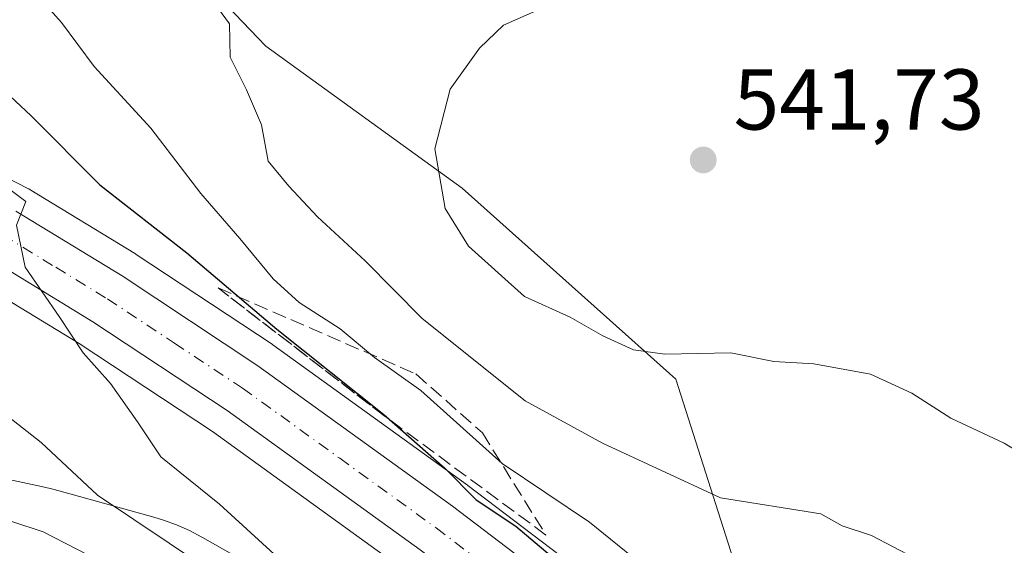
# Model space of a CAD drawing. Units: metres. Extents: x 573313 to 576757, y 4731134 to 4733485.
# Drawn here: x 574480 to 574595, y 4733033 to 4733094 of the extents above; entities that cross this region are included whole.
import ezdxf

# ---------------------------------------------------------------- set-up
doc = ezdxf.new("R2010")
doc.units = ezdxf.units.M
doc.header["$MEASUREMENT"] = 0
doc.linetypes.add('DGN Style 3', pattern=[2.307223458686699, 1.648016756204785, -0.6592067024819142])
doc.linetypes.add('DGN Style 4', pattern=[2.6384748266838614, 1.318413404963828, -0.6592067024819142, 0.001648016756204785, -0.6592067024819142])
for name, color, linetype, lineweight in [('Arbolado forestal CxS', 92, 'Continuous', 0), ('Carretera de calzada única Cxs', 7, 'Continuous', 13), ('Carretera de calzada única eje', 7, 'DGN Style 4', 0), ('Curva de nivel maestra', 30, 'Continuous', 30), ('Curva de nivel normal', 30, 'Continuous', 0), ('Espacio natural protegido', 121, 'Continuous', 13), ('Espacio natural protegido CxS', 121, 'Continuous', 0), ('Núcleo urbano CxS', 7, 'Continuous', 0), ('Punto de cota en terreno', 7, 'Continuous', 0), ('Rótulo de punto de cota en terreno', 7, 'Continuous', 0), ('Talud superficial', 30, 'DGN Style 3', 0), ('Vegetación y arbolados urbanos CxS', 151, 'Continuous', 0)]:
    doc.layers.add(name, color=color, linetype=linetype, lineweight=lineweight)
doc.styles.add('Style-Arial', font='txt')

# ---------------------------------------------------------------- blocks, each defined once
blk = doc.blocks.new('*U8')
at = {"layer": 'Arbolado forestal CxS', "color": 92, "linetype": 'Continuous', "lineweight": 0}
for points in [[(574484.7559000002, 4733116.6535, 531.6536999999954), (574508.9776999997, 4733091.352499999, 535.4015999999974), (574531.7730999999, 4733074.871300001, 540.2005000000064), (574556.5887000002, 4733052.673699999, 539.7075999999943), (574567.0371000003, 4733020.031500001, 531.7228999999934)], [(574549.6347000003, 4733027.269099999, 527.3947999999946), (574532.4546999997, 4733040.3191, 526.6330000000017), (574532.3951000003, 4733040.363100001, 526.6330000000017), (574509.7851, 4733056.6731, 524.8304999999964), (574509.6860999997, 4733056.741699999, 524.8092999999935), (574493.9161, 4733067.181700001, 522.8510999999999), (574493.8183000004, 4733067.2437, 522.8310999999958), (574481.4782999996, 4733074.7437, 521.8794999999955), (574481.4200999998, 4733074.778100001, 521.8758999999991), (574481.2915000003, 4733074.848300001, 521.8654999999999), (574468.0415000003, 4733081.658299999, 520.9297999999981)], [(574475.3617000004, 4733064.061899999, 518.921199999997), (574487.2626999998, 4733056.816500001, 520.030700000003), (574502.7543000003, 4733046.581499999, 521.6211000000039), (574525.1047, 4733030.439099999, 523.4563000000053), (574541.9951, 4733017.616900001, 524.5945999999967), (574552.9084999999, 4733008.4167, 525.1462999999932), (574560.1747000003, 4733001.752900001, 525.318299999999), (574567.8383, 4732994.089299999, 525.8144999999931), (574572.2015000005, 4732989.378900001, 525.9948000000004), (574574.8494999995, 4732986.533299999, 526.0080000000017), (574577.2383000003, 4732983.786900001, 525.9303000000073), (574566.1530999999, 4732983.995300001, 523.7737000000052), (574560.4417000003, 4732984.102700001, 520.196100000001), (574528.8504999997, 4732969.7501, 496.1002000000008), (574501.5963000003, 4733011.8015, 499.3001999999979), (574487.6284999996, 4733024.218699999, 503.5534999999945), (574455.4499000004, 4733032.457699999, 500.3203999999969)]]:
    blk.add_polyline3d(points, dxfattribs=at)
blk = doc.blocks.new('5PATER')
at = {"layer": 'Vegetación y arbolados urbanos CxS', "linetype": 'Continuous', "lineweight": 0}
h = blk.add_hatch(color=51, dxfattribs=at)
edge = h.paths.add_edge_path()
edge.add_ellipse((0, 0), major_axis=(-0.1095731443231308, -0.1110710700762829), ratio=0.9994222409660322, start_angle=0, end_angle=360)

msp = doc.modelspace()

# ---------------------------------------------------------------- linework, layer by layer
at = {"layer": 'Arbolado forestal CxS', "color": 92, "linetype": 'Continuous', "lineweight": 0}
for points in [[(574603.1162999999, 4733021.725299999, 536.4566000000051), (574593.5614999998, 4733015.5833, 533.6113999999943), (574589.3378999997, 4733007.783100001, 532.3187999999936), (574567.0371000003, 4733020.031500001, 531.7228999999934), (574556.5887000002, 4733052.673699999, 539.7075999999943), (574531.7730999999, 4733074.871300001, 540.2005000000064), (574508.9776999997, 4733091.352499999, 535.4015999999974), (574484.7559000002, 4733116.6535, 531.6536999999954)], [(574484.7559000002, 4733116.6535, 531.6536999999954), (574508.9776999997, 4733091.352499999, 535.4015999999974), (574531.7730999999, 4733074.871300001, 540.2005000000064), (574556.5887000002, 4733052.673699999, 539.7075999999943), (574567.0371000003, 4733020.031500001, 531.7228999999934), (574589.3378999997, 4733007.783100001, 532.3187999999936)], [(574484.7559000002, 4733116.6535, 531.6536999999954), (574508.9776999997, 4733091.352499999, 535.4015999999974), (574531.7730999999, 4733074.871300001, 540.2005000000064), (574556.5887000002, 4733052.673699999, 539.7075999999943), (574567.0371000003, 4733020.031500001, 531.7228999999934), (574589.3378999997, 4733007.783100001, 532.3187999999936)], [(574468.0415000003, 4733081.658299999, 520.9297999999981), (574481.2915000003, 4733074.848300001, 521.8654999999999), (574481.4200999998, 4733074.778100001, 521.8758999999991), (574481.4782999996, 4733074.7437, 521.8794999999955), (574493.8183000004, 4733067.2437, 522.8310999999958), (574493.9161, 4733067.181700001, 522.8510999999999), (574509.6860999997, 4733056.741699999, 524.8092999999935), (574509.7851, 4733056.6731, 524.8304999999964), (574532.3951000003, 4733040.363100001, 526.6330000000017), (574532.4546999997, 4733040.3191, 526.6330000000017), (574549.6347000003, 4733027.269099999, 527.3947999999946), (574549.7512999997, 4733027.175899999, 527.4165000000066), (574560.9841, 4733017.703500001, 528.5792999999976), (574561.0802999996, 4733017.6187, 528.5948999999965), (574568.6303000003, 4733010.6787, 528.8408000000054), (574568.7215, 4733010.591499999, 528.8390000000073), (574576.6514999997, 4733002.661499999, 528.6391000000004), (574576.7248999998, 4733002.585300001, 528.6358000000037), (574583.9748999998, 4732994.805299999, 528.3793000000006), (574584.0443000002, 4732994.7283, 528.3644999999962), (574586.7940999996, 4732991.564900001, 528.0081999999966)], [(574475.3617000004, 4733064.061899999, 518.921199999997), (574487.2626999998, 4733056.816500001, 520.030700000003), (574502.7543000003, 4733046.581499999, 521.6211000000039), (574525.1047, 4733030.439099999, 523.4563000000053), (574541.9951, 4733017.616900001, 524.5945999999967), (574552.9084999999, 4733008.4167, 525.1462999999932), (574560.1747000003, 4733001.752900001, 525.318299999999), (574567.8383, 4732994.089299999, 525.8144999999931), (574572.2015000005, 4732989.378900001, 525.9948000000004), (574574.8494999995, 4732986.533299999, 526.0080000000017), (574577.2383000003, 4732983.786900001, 525.9303000000073)]]:
    msp.add_polyline3d(points, dxfattribs=at)
at = {"layer": 'Carretera de calzada única Cxs', "color": 7, "linetype": 'Continuous', "lineweight": 13}
for points in [[(574479.9200999998, 4733072.1801, 522.8028000000049), (574492.2600999996, 4733064.6801, 522.4089999999997), (574508.0301000001, 4733054.2401, 524.7946999999986), (574530.6401000004, 4733037.9301, 525.4771999999939), (574547.8201000001, 4733024.880100001, 528.8723999999929), (574559.0500999996, 4733015.4101, 529.2905000000028), (574566.6001000004, 4733008.470100001, 529.270399999994), (574574.5301000001, 4733000.540100001, 528.7182999999932), (574581.7801000001, 4732992.7601, 529.9560000000056), (574597.6101000002, 4732974.540100001, 526.8643000000011)], [(574479.9200999998, 4733072.1801, 522.8028000000049), (574492.2600999996, 4733064.6801, 522.4089999999997), (574508.0301000001, 4733054.2401, 524.7946999999986), (574530.6401000004, 4733037.9301, 525.4771999999939), (574547.8201000001, 4733024.880100001, 528.8723999999929), (574559.0500999996, 4733015.4101, 529.2905000000028), (574566.6001000004, 4733008.470100001, 529.270399999994), (574574.5301000001, 4733000.540100001, 528.7182999999932), (574581.7801000001, 4732992.7601, 529.9560000000056), (574597.6101000002, 4732974.540200001, 526.8643000000011)], [(574614.2801000001, 4732944.170100001, 526.8862999999983), (574593.8501000004, 4732969.2601, 528.4612999999954), (574580.6300999997, 4732984.470100001, 526.2505999999995), (574577.0800999999, 4732988.540100001, 526.3414000000049), (574574.4001000002, 4732991.4301, 526.380999999994), (574570.0000999998, 4732996.170100001, 526.2272999999988), (574562.2500999998, 4733003.920100001, 526.0512000000017), (574554.8901000004, 4733010.670100001, 525.9309000000068), (574543.8701, 4733019.960100001, 525.165399999998), (574526.8901000004, 4733032.850099999, 523.8831999999966), (574504.4600999998, 4733049.050100001, 522.5007999999943), (574488.8701, 4733059.350099999, 520.7179000000033), (574476.8300999999, 4733066.6801, 519.8402999999962)], [(574574.4001000002, 4732991.4301, 526.380999999994), (574570.0000999998, 4732996.170100001, 526.2272999999988), (574562.2500999998, 4733003.920100001, 526.0512000000017), (574554.8901000004, 4733010.670100001, 525.9309000000068), (574543.8701, 4733019.960100001, 525.165399999998), (574526.8901000004, 4733032.850099999, 523.8831999999966), (574504.4600999998, 4733049.050100001, 522.5007999999943), (574488.8701, 4733059.350099999, 520.7179000000033), (574476.8300999999, 4733066.6801, 519.8402999999962)]]:
    msp.add_polyline3d(points, dxfattribs=at)
at = {"layer": 'Carretera de calzada única eje', "color": 7, "linetype": 'DGN Style 4', "lineweight": 0}
msp.add_polyline3d([(574478.3901000004, 4733069.4301, 520.700800000006), (574484.5500999996, 4733065.6801, 520.9952000000048), (574490.5701000001, 4733062.0101, 521.0850999999967), (574498.3501000004, 4733056.850099999, 521.6125000000029), (574506.2500999998, 4733051.640100001, 522.4072000000015), (574517.5500999996, 4733043.4901, 523.1276999999973), (574528.7600999996, 4733035.390100001, 524.2825000000012), (574537.2600999996, 4733028.9301, 525.0635000000038), (574545.8501000004, 4733022.420100001, 525.9649999999965), (574551.4600999998, 4733017.6801, 525.7924999999959), (574556.9801000003, 4733013.040100001, 526.2565999999933), (574560.6401000004, 4733009.6601, 527.139599999995), (574564.4200999998, 4733006.1801, 526.9331999999995), (574568.3901000004, 4733002.2301, 526.4440000000031), (574572.2600999996, 4732998.340100001, 526.4878000000026), (574575.8901000004, 4732994.460100001, 527.0342999999993), (574579.4200999998, 4732990.6501, 527.4897999999957)], dxfattribs=at)
at = {"layer": 'Curva de nivel maestra', "color": 30, "linetype": 'Continuous', "lineweight": 30, "elevation": 525, "flags": 128}
msp.add_lwpolyline([(574473.1200000001, 4733091.2401), (574481.6900000004, 4733083.270099999), (574489.6799999997, 4733075.2601), (574499.79, 4733067.360099999), (574510.2400000002, 4733058.4801), (574522.6799999997, 4733048.590100001), (574529.75, 4733042.3301), (574533.4199999999, 4733038.670100001), (574538.0300000003, 4733035.610099999), (574542, 4733032.2401)], dxfattribs=at)
at = {"layer": 'Curva de nivel normal', "color": 30, "linetype": 'Continuous', "lineweight": 0, "flags": 128}
for points, elevation in [([(574480.04, 4733099.950099999), (574485.2199999997, 4733094.130100001), (574489.0300000003, 4733089.0001), (574495.6100000005, 4733081.8301), (574501.4000000004, 4733074.2601), (574505.9600000001, 4733069.040100001), (574509.8099999996, 4733064.3301), (574512.8499999996, 4733061.600099999), (574517.6100000005, 4733058.540100001), (574521.5999999996, 4733055.210100001), (574526.9800000004, 4733051.350099999), (574536.4400000004, 4733042.880100001), (574546.5700000003, 4733036.0601), (574554.9000000004, 4733029.3301), (574563.4000000004, 4733019.0001), (574576.8799999999, 4733005.5001), (574579.6399999997, 4733001.7301), (574584.2800000003, 4732999.2601), (574590.8799999999, 4732995.4001), (574597.7999999998, 4732994.370100001)], 530), ([(574596.5999999996, 4733023.210100001), (574594.0899999999, 4733025.6801), (574591.2999999998, 4733027.340100001), (574586.9000000004, 4733030.5801), (574579.3300000001, 4733034.520099999), (574575.9500000002, 4733035.6501), (574573.4500000002, 4733037.030099999), (574561.8099999996, 4733038.9001), (574548.0899999999, 4733045.2401), (574539.0899999999, 4733050.1501), (574527.1399999997, 4733059.720100001), (574520.4900000002, 4733066.4101), (574514.9600000001, 4733071.540100001), (574511.6299999999, 4733075.090100001), (574509.2400000002, 4733078.0001), (574508.4500000002, 4733082.2401), (574506.7199999997, 4733086.300100001), (574504.8300000001, 4733090.0801), (574504.7300000004, 4733093.9801), (574503.4600000001, 4733095.700099999)], 535), ([(574603.1299999999, 4733040.120100001), (574594.7400000002, 4733045.2601), (574588.5499999998, 4733048.1501), (574584.0199999996, 4733051.040100001), (574579.2100000001, 4733053.2601), (574572.6399999997, 4733054.460100001), (574568, 4733054.7301), (574563, 4733055.720100001), (574555.3399999999, 4733055.5701), (574551.6799999997, 4733056.100099999), (574548.1100000005, 4733057.700099999), (574544.3300000001, 4733059.9001), (574539.04, 4733062.290100001), (574532.5199999996, 4733068.120100001), (574529.7999999998, 4733072.4901), (574528.5999999996, 4733079.450099999), (574530.3899999997, 4733086.360099999), (574533.7800000003, 4733091.120100001), (574536.5700000003, 4733093.800100001), (574542.8899999997, 4733096.590100001)], 540), ([(574479.3600000005, 4733074.610099999), (574481.0800000001, 4733073.3301), (574480.0099999999, 4733070.590100001), (574481.0099999999, 4733065.6801), (574484.9600000001, 4733059.970100001), (574487.7400000002, 4733055.7401), (574490.9000000004, 4733052.1801), (574494.0499999998, 4733047.7401), (574496.7800000003, 4733043.640100001), (574503.5700000003, 4733038.1501), (574516.2999999998, 4733026.550100001), (574527.8200000003, 4733016.350099999), (574532.2400000002, 4733011.2301), (574537.3200000003, 4733006.700099999), (574547.8499999996, 4732999.770099999), (574554.0199999996, 4732994.040100001), (574557.6200000001, 4732989.210100001), (574561.2100000001, 4732983.140100001), (574571.4000000004, 4732970.3201), (574581.0599999996, 4732956.860099999), (574586.7800000003, 4732951.420100001), (574591.75, 4732947.460100001), (574595.4800000004, 4732945.8101)], 520), ([(574597.3799999999, 4732916.970100001), (574594.4400000004, 4732921.2501), (574592.4400000004, 4732923.7501), (574589.4699999997, 4732927.690099999), (574582.1799999997, 4732935.7301), (574578.7599999999, 4732941.4301), (574577.9500000002, 4732945.600099999), (574573.1500000004, 4732958.050100001), (574567.7800000003, 4732967.710100001), (574563.4299999997, 4732972.870100001), (574558.8899999997, 4732975.840100001), (574554.6500000004, 4732979.6801), (574552.2800000003, 4732984.9801), (574547.9100000003, 4732992.050100001), (574541.3399999999, 4732998.7401), (574531.7300000004, 4733006.470100001), (574527.3600000005, 4733010.4101), (574522.3200000003, 4733013.950099999), (574515.5700000003, 4733020.200099999), (574501.9600000001, 4733030.8101), (574489.4199999999, 4733039.200099999), (574482.8600000005, 4733045.3201), (574472.3099999996, 4733053.5701)], 515), ([(574475.8700000001, 4733037.300100001), (574483.0999999996, 4733034.950099999), (574488.2800000003, 4733032.2501), (574496.6100000005, 4733028.220100001), (574515.0499999998, 4733015.130100001), (574531.25, 4733001.460100001), (574537.1500000004, 4732994.920100001), (574543.3300000001, 4732987.690099999), (574547.9699999997, 4732980.600099999), (574551.1699999999, 4732975.100099999), (574558.3200000003, 4732968.860099999), (574563.9400000004, 4732962.840100001), (574568.4699999997, 4732954.9301), (574571.8499999996, 4732945.170100001), (574573.2800000003, 4732939.6601), (574574.9299999997, 4732934.950099999), (574576.2999999998, 4732928.3301), (574581.5599999996, 4732914.850099999), (574584.4000000004, 4732910.6801)], 510)]:
    msp.add_lwpolyline(points, dxfattribs=dict(at, elevation=elevation))
at = {"layer": 'Espacio natural protegido', "color": 121, "linetype": 'Continuous', "lineweight": 13, "flags": 128}
msp.add_lwpolyline([(574473.8331000013, 4733042.1457), (574482.8853999999, 4733040.220400001), (574483.9126000016, 4733039.979200001), (574484.3823000002, 4733039.853499998), (574485.9256000017, 4733039.424300003), (574495.9653000014, 4733036.632300003), (574497.0652000002, 4733036.299000002), (574498.6015000015, 4733035.738199998), (574500.0978000001, 4733035.078299999), (574501.5478000008, 4733034.321800001), (574501.5948000014, 4733034.2952), (574509.119800001, 4733030.0291)], dxfattribs=at)
at = {"layer": 'Espacio natural protegido CxS', "color": 121, "linetype": 'Continuous', "lineweight": 0, "flags": 128}
msp.add_lwpolyline([(574473.8331000007, 4733042.145699999), (574482.8853999993, 4733040.2204), (574483.912600001, 4733039.9792), (574484.3822999996, 4733039.853499998), (574485.925599999, 4733039.424300001), (574495.9653000009, 4733036.632300002), (574497.0651999996, 4733036.299000002), (574498.6015000008, 4733035.738199999), (574500.0977999995, 4733035.078299998), (574501.5478000002, 4733034.3218), (574501.5948000008, 4733034.295199999), (574509.1198000005, 4733030.0291)], dxfattribs=at)
at = {"layer": 'Núcleo urbano CxS', "color": 7, "linetype": 'Continuous', "lineweight": 0}
for points in [[(574468.0415000003, 4733081.658299999, 520.9297999999981), (574481.2915000003, 4733074.848300001, 521.8654999999999), (574481.4200999998, 4733074.778100001, 521.8758999999991), (574481.4782999996, 4733074.7437, 521.8794999999955), (574493.8183000004, 4733067.2437, 522.8310999999958), (574493.9161, 4733067.181700001, 522.8510999999999), (574509.6860999997, 4733056.741699999, 524.8092999999935), (574509.7851, 4733056.6731, 524.8304999999964), (574532.3951000003, 4733040.363100001, 526.6330000000017), (574532.4546999997, 4733040.3191, 526.6330000000017), (574549.6347000003, 4733027.269099999, 527.3947999999946), (574549.7512999997, 4733027.175899999, 527.4165000000066), (574560.9841, 4733017.703500001, 528.5792999999976), (574561.0802999996, 4733017.6187, 528.5948999999965), (574568.6303000003, 4733010.6787, 528.8408000000054), (574568.7215, 4733010.591499999, 528.8390000000073), (574576.6514999997, 4733002.661499999, 528.6391000000004), (574576.7248999998, 4733002.585300001, 528.6358000000037), (574583.9748999998, 4732994.805299999, 528.3793000000006), (574584.0443000002, 4732994.7283, 528.3644999999962), (574586.7940999996, 4732991.564900001, 528.0081999999966), (574599.8784999996, 4732976.513499999, 526.9928000000073)], [(574468.0415000003, 4733081.658299999, 520.9297999999981), (574481.2915000003, 4733074.848300001, 521.8654999999999), (574481.4200999998, 4733074.778100001, 521.8758999999991), (574481.4782999996, 4733074.7437, 521.8794999999955), (574493.8183000004, 4733067.2437, 522.8310999999958), (574493.9161, 4733067.181700001, 522.8510999999999), (574509.6860999997, 4733056.741699999, 524.8092999999935), (574509.7851, 4733056.6731, 524.8304999999964), (574532.3951000003, 4733040.363100001, 526.6330000000017), (574532.4546999997, 4733040.3191, 526.6330000000017), (574549.6347000003, 4733027.269099999, 527.3947999999946), (574549.7512999997, 4733027.175899999, 527.4165000000066), (574560.9841, 4733017.703500001, 528.5792999999976), (574561.0802999996, 4733017.6187, 528.5948999999965), (574568.6303000003, 4733010.6787, 528.8408000000054), (574568.7215, 4733010.591499999, 528.8390000000073), (574576.6514999997, 4733002.661499999, 528.6391000000004), (574576.7248999998, 4733002.585300001, 528.6358000000037), (574583.9748999998, 4732994.805299999, 528.3793000000006), (574584.0443000002, 4732994.7283, 528.3644999999962), (574586.7940999996, 4732991.564900001, 528.0081999999966)], [(574611.9659000002, 4732942.2611, 525.0795000000071), (574591.5544999996, 4732967.3281, 525.3555999999953), (574578.3564999999, 4732982.501300001, 525.9233999999997), (574577.2383000003, 4732983.786900001, 525.9303000000073), (574574.8494999995, 4732986.533299999, 526.0080000000017), (574572.2015000005, 4732989.378900001, 525.9948000000004), (574567.8383, 4732994.089299999, 525.8144999999931), (574560.1747000003, 4733001.752900001, 525.318299999999), (574552.9084999999, 4733008.4167, 525.1462999999932), (574541.9951, 4733017.616900001, 524.5945999999967), (574525.1047, 4733030.439099999, 523.4563000000053), (574502.7543000003, 4733046.581499999, 521.6211000000039), (574487.2626999998, 4733056.816500001, 520.030700000003), (574475.3617000004, 4733064.061899999, 518.921199999997)], [(574475.3617000004, 4733064.061899999, 518.921199999997), (574487.2626999998, 4733056.816500001, 520.030700000003), (574502.7543000003, 4733046.581499999, 521.6211000000039), (574525.1047, 4733030.439099999, 523.4563000000053), (574541.9951, 4733017.616900001, 524.5945999999967), (574552.9084999999, 4733008.4167, 525.1462999999932), (574560.1747000003, 4733001.752900001, 525.318299999999), (574567.8383, 4732994.089299999, 525.8144999999931), (574572.2015000005, 4732989.378900001, 525.9948000000004), (574574.8494999995, 4732986.533299999, 526.0080000000017), (574577.2383000003, 4732983.786900001, 525.9303000000073)]]:
    msp.add_polyline3d(points, dxfattribs=at)
at = {"layer": 'Talud superficial', "color": 30, "linetype": 'DGN Style 3', "lineweight": 0, "extrusion": (-0.01422338116812416, 0.06469113528814233, 0.997803964936639), "elevation": 298539.8521602748, "flags": 128}
msp.add_lwpolyline([(-1577495.972350482, -4489331.225374269), (-1577480.543347146, -4489348.878835954), (-1577464.925570612, -4489367.524200855)], dxfattribs=at)
at = {"layer": 'Talud superficial', "color": 30, "linetype": 'DGN Style 3', "lineweight": 0}
msp.add_polyline3d([(574534.1317999996, 4733046.433800001, 533.1263000000035), (574541.5197000002, 4733034.5658, 531.1836000000039), (574522.6681000004, 4733048.4564, 526.9986000000063), (574503.4195999998, 4733063.2731, 528.3613999999943), (574526.4139, 4733053.286599999, 533.6779999999999)], close=True, dxfattribs=at)
msp.add_polyline3d([(574503.4195999998, 4733063.2731, 525.1499999999943), (574526.4139, 4733053.286599999, 531.834600000002), (574534.1317999996, 4733046.433800001, 531.7115000000049), (574541.5197000002, 4733034.5658, 527.5543000000034)], dxfattribs=at)

# ---------------------------------------------------------------- block references
at = {"layer": 'Arbolado forestal CxS', "color": 92, "linetype": 'Continuous', "lineweight": 0}
msp.add_blockref('*U8', (0, 0), dxfattribs=at)
at = {"layer": 'Punto de cota en terreno', "color": 7, "linetype": 'Continuous', "lineweight": 0, "xscale": 10, "yscale": 10, "zscale": 10}
msp.add_blockref('5PATER', (574559.79, 4733078.15, 541.7299999999959), dxfattribs=at)

# ---------------------------------------------------------------- texts
at = {"layer": 'Rótulo de punto de cota en terreno', "color": 7, "linetype": 'Continuous', "lineweight": 0, "style": 'Style-Arial'}
msp.add_text('541,73', height=7.000000000000002, dxfattribs=at).set_placement((574563.3178000003, 4733081.677800001))

doc.saveas('drawing.dxf')
